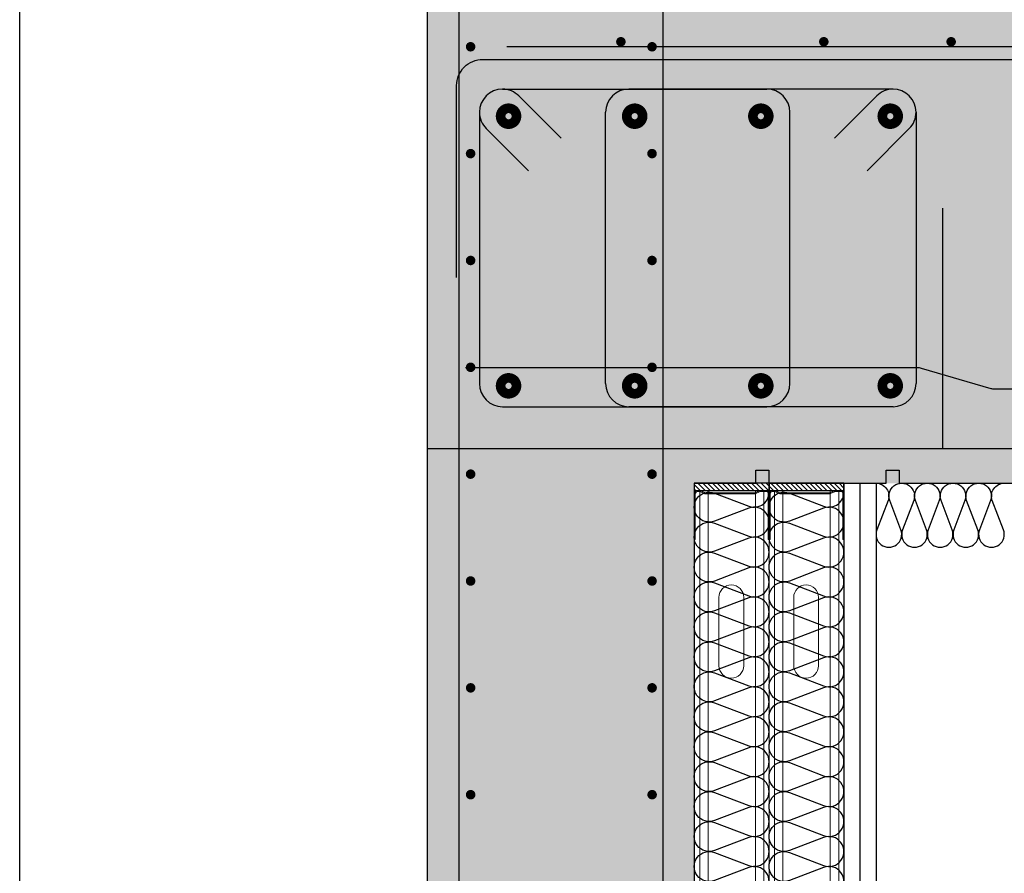
# Model space of a CAD drawing. Units: millimetres. Extents: x 1701 to 2252, y 736 to 2534.
# Drawn here: x 2072 to 2073, y 1017 to 1018 of the extents above; entities that cross this region are included whole.
import ezdxf

# ---------------------------------------------------------------- set-up
doc = ezdxf.new("R2010")
doc.units = ezdxf.units.MM
doc.header["$LTSCALE"] = 2
doc.linetypes.add('CYPE_RAYA', pattern=[0.225, 0.1125, -0.1125])
for name, color, linetype in [('AISLANTE', 2, 'Continuous'), ('ALZADO_SECCIONADO', 1, 'Continuous'), ('ARMADURAS FORJADO', 97, 'Continuous'), ('MURO', 251, 'Continuous'), ('RELLENO PLANTA', 254, 'Continuous')]:
    doc.layers.add(name, color=color, linetype=linetype)
doc.layers.add('MONTANTE', color=152, linetype='Continuous', lineweight=0)
doc.layers.add('PERFILERIA PLADUR', color=251, linetype='Continuous', lineweight=0)

# ---------------------------------------------------------------- blocks, each defined once
blk = doc.blocks.new('M48')
at = {"layer": 'MONTANTE', "flags": 128}
blk.add_lwpolyline([(15.11, 0), (-15.11, 0, 0.112916), (-15.76, -0.15), (-18.04, -1.25, -0.112916), (-18.69, -1.4), (-19.8, -1.4, -0.414214), (-21.9, 0.7), (-21.9, 28.6), (-21.3, 28.6), (-21.3, 0.7, 0.414214), (-19.8, -0.8), (-18.69, -0.8, 0.112916), (-18.04, -0.65), (-15.76, 0.45, -0.112916), (-15.11, 0.6), (15.11, 0.6, -0.112916), (15.76, 0.45), (18.04, -0.65, 0.112916), (18.69, -0.8), (22.3, -0.8, 0.414214), (23.3, 0.2), (23.3, 28.6), (23.9, 28.6), (23.9, 0.2, -0.414214), (22.3, -1.4), (18.69, -1.4, -0.112916), (18.04, -1.25), (15.76, -0.15, 0.112916)], format="xyb", close=True, dxfattribs=at)
blk = doc.blocks.new('A$C316A3C28')
at = {"layer": 'AISLANTE'}
h = blk.add_hatch(dxfattribs=at)
h.set_pattern_fill('ANSI31', color=256, scale=0.025786, angle=180, style=0)
h.set_pattern_definition([(315, (-1.0279822, -0.5296014), (-0.002279218, -0.002279218), [])])
h.paths.add_polyline_path([(0, -0.00688), (-0.06999, -0.00688), (-0.06999, -0.00002), (0, -0.00002)])
blk.add_lwpolyline([(-0.06999, -0.00688), (0, -0.00688), (0, 0), (-0.06999, 0)], close=True)
at = {"layer": 'MONTANTE', "xscale": -0.001528083306766348, "yscale": 0.001528083306766348, "zscale": 0.00152808330539322, "rotation": 180}
blk.add_blockref('M48', (-0.03652, -0.00902), dxfattribs=at)
blk = doc.blocks.new('A$C1DCD3045')
at = {"layer": 'PERFILERIA PLADUR'}
for p, q in [((-0.01211, -0.0268), (-0.01211, 0.03716)), ((0.01113, -0.0268), (0.01113, 0.03716))]:
    blk.add_line(p, q, dxfattribs=at)
for centre, start, end in [((-0.00049, 0.03716), 0, 180), ((-0.00049, -0.0268), 180, 0)]:
    blk.add_arc(centre, 0.01162, start, end, dxfattribs=at)

msp = doc.modelspace()

# ---------------------------------------------------------------- hatches: boundary and pattern name
at = {"layer": 'RELLENO PLANTA'}
h = msp.add_hatch(color=256, dxfattribs=at)
h.dxf.hatch_style = 1
h.paths.add_polyline_path([(2072.21444, 1018.74976), (2071.96444, 1018.74976), (2071.96444, 1016.3176), (2072.21444, 1016.3176)])
h = msp.add_hatch(color=256, dxfattribs=at)
h.dxf.hatch_style = 1
h.paths.add_polyline_path([(2074.40248, 1017.14976), (2074.40248, 1017.59976), (2072.21444, 1017.59976), (2072.21444, 1017.14976)])

# ---------------------------------------------------------------- linework, layer by layer
for p, q in [((2072.27205, 1017.14976), (2072.27205, 1017.16195)), ((2072.27205, 1017.16195), (2072.28424, 1017.16195)), ((2072.28424, 1017.16195), (2072.28424, 1017.14976)), ((2072.39398, 1017.14976), (2072.39398, 1017.16195)), ((2072.39398, 1017.16195), (2072.40618, 1017.16195)), ((2072.40618, 1017.16195), (2072.40618, 1017.14976)), ((2072.21444, 1017.14976), (2072.27205, 1017.14976)), ((2072.28424, 1017.14978), (2072.39398, 1017.14978)), ((2072.3544, 1017.14976), (2072.35441, 1016.3176)), ((2072.3694, 1017.14976), (2072.36941, 1016.3176)), ((2072.3844, 1017.14976), (2072.38441, 1016.3176)), ((2072.40618, 1017.14978), (2072.51592, 1017.14978))]:
    msp.add_line(p, q)
at = {"layer": 'AISLANTE'}
for points in [[(2072.3844, 1017.14978, -0.524993), (2072.39562, 1017.13352), (2072.38519, 1017.10604, 1.44949), (2072.40762, 1017.10604), (2072.39719, 1017.13352, -1.44949), (2072.41962, 1017.13352), (2072.40919, 1017.10604, 1.44949), (2072.43162, 1017.10604), (2072.42119, 1017.13352, -1.44949), (2072.44362, 1017.13352), (2072.43319, 1017.10604, 1.44949), (2072.45562, 1017.10604), (2072.44519, 1017.13352, -1.44949), (2072.46762, 1017.13352), (2072.45719, 1017.10604, 1.44949), (2072.47962, 1017.10604), (2072.46919, 1017.13352, -1.44949), (2072.49162, 1017.13352), (2072.48119, 1017.10604, 1.44949), (2072.50362, 1017.10604), (2072.49319, 1017.13352, -0.524993), (2072.5044, 1017.14978, -0.524993)], [(2072.22063, 1016.9475, -0.894792), (2072.23334, 1016.97229), (2072.26543, 1016.9601, 1.44949), (2072.26543, 1016.9863), (2072.23334, 1016.97412, -1.44949), (2072.23334, 1017.00032), (2072.26543, 1016.98813, 1.44949), (2072.26543, 1017.01433), (2072.23334, 1017.00214, -1.44949), (2072.23334, 1017.02835), (2072.26543, 1017.01616, 1.44949), (2072.26543, 1017.04236), (2072.23334, 1017.03017, -1.44949), (2072.23334, 1017.05638), (2072.26543, 1017.04419, 1.44949), (2072.26543, 1017.07039), (2072.23334, 1017.0582, -1.44949), (2072.23334, 1017.0844), (2072.26543, 1017.07222, 1.44949), (2072.26543, 1017.09842), (2072.23334, 1017.08623, -1.44949), (2072.23334, 1017.11243), (2072.26543, 1017.10024, 1.44949), (2072.26543, 1017.12645), (2072.23334, 1017.11426, -1.44949), (2072.23334, 1017.14046), (2072.26543, 1017.12827, 0.559952), (2072.28434, 1017.14289, 0.559952)], [(2072.29061, 1016.9475, -0.894792), (2072.30332, 1016.97229), (2072.33541, 1016.9601, 1.44949), (2072.33541, 1016.9863), (2072.30332, 1016.97412, -1.44949), (2072.30332, 1017.00032), (2072.33541, 1016.98813, 1.44949), (2072.33541, 1017.01433), (2072.30332, 1017.00214, -1.44949), (2072.30332, 1017.02835), (2072.33541, 1017.01616, 1.44949), (2072.33541, 1017.04236), (2072.30332, 1017.03017, -1.44949), (2072.30332, 1017.05638), (2072.33541, 1017.04419, 1.44949), (2072.33541, 1017.07039), (2072.30332, 1017.0582, -1.44949), (2072.30332, 1017.0844), (2072.33541, 1017.07222, 1.44949), (2072.33541, 1017.09842), (2072.30332, 1017.08623, -1.44949), (2072.30332, 1017.11243), (2072.33541, 1017.10024, 1.44949), (2072.33541, 1017.12645), (2072.30332, 1017.11426, -1.44949), (2072.30332, 1017.14046), (2072.33541, 1017.12827, 0.559952), (2072.35432, 1017.14289, 0.559952)], [(2072.26543, 1016.7639, 1.44949), (2072.26543, 1016.7901), (2072.23334, 1016.77792, -1.44949), (2072.23334, 1016.80412), (2072.26543, 1016.79193, 1.44949), (2072.26543, 1016.81813), (2072.23334, 1016.80594, -1.44949), (2072.23334, 1016.83215), (2072.26543, 1016.81996, 1.44949), (2072.26543, 1016.84616), (2072.23334, 1016.83397, -1.44949), (2072.23334, 1016.86018), (2072.26543, 1016.84799, 1.44949), (2072.26543, 1016.87419), (2072.23334, 1016.862, -1.44949), (2072.23334, 1016.8882), (2072.26543, 1016.87602, 1.44949), (2072.26543, 1016.90222), (2072.23334, 1016.89003, -1.44949), (2072.23334, 1016.91623), (2072.26543, 1016.90404, 1.44949), (2072.26543, 1016.93025), (2072.23334, 1016.91806, -1.44949), (2072.23334, 1016.94426), (2072.26543, 1016.93207, 1.44949), (2072.26543, 1016.95828), (2072.23334, 1016.94609, -0.241489), (2072.22063, 1016.9475)], [(2072.33541, 1016.7639, 1.44949), (2072.33541, 1016.7901), (2072.30332, 1016.77792, -1.44949), (2072.30332, 1016.80412), (2072.33541, 1016.79193, 1.44949), (2072.33541, 1016.81813), (2072.30332, 1016.80594, -1.44949), (2072.30332, 1016.83215), (2072.33541, 1016.81996, 1.44949), (2072.33541, 1016.84616), (2072.30332, 1016.83397, -1.44949), (2072.30332, 1016.86018), (2072.33541, 1016.84799, 1.44949), (2072.33541, 1016.87419), (2072.30332, 1016.862, -1.44949), (2072.30332, 1016.8882), (2072.33541, 1016.87602, 1.44949), (2072.33541, 1016.90222), (2072.30332, 1016.89003, -1.44949), (2072.30332, 1016.91623), (2072.33541, 1016.90404, 1.44949), (2072.33541, 1016.93025), (2072.30332, 1016.91806, -1.44949), (2072.30332, 1016.94426), (2072.33541, 1016.93207, 1.44949), (2072.33541, 1016.95828), (2072.30332, 1016.94609, -0.241489), (2072.29061, 1016.9475)]]:
    msp.add_lwpolyline(points, format="xyb", dxfattribs=at)
at = {"layer": 'ALZADO_SECCIONADO'}
for p, q in [((2071.96444, 1018.74976), (2071.96444, 1016.3176)), ((2071.96444, 1017.18211), (2072.52048, 1017.18211)), ((2072.21444, 1016.3176), (2072.21444, 1017.14976))]:
    msp.add_line(p, q, dxfattribs=at)
at = {"layer": 'ARMADURAS FORJADO'}
for p, q in [((2072.03906, 1017.55859), (2074.40248, 1017.55859)), ((2072.03502, 1017.51852), (2072.28228, 1017.51852)), ((2072.40028, 1017.51852), (2072.15303, 1017.51852)), ((2072.05027, 1017.5122), (2072.08982, 1017.47266)), ((2072.38503, 1017.5122), (2072.34549, 1017.47266)), ((2072.01345, 1017.49498), (2072.01345, 1017.24292)), ((2072.13146, 1017.24292), (2072.13146, 1017.49695)), ((2072.30385, 1017.24292), (2072.30385, 1017.49695)), ((2072.42185, 1017.49695), (2072.42185, 1017.24292)), ((2072.01977, 1017.4817), (2072.05931, 1017.44216)), ((2072.41553, 1017.4817), (2072.37599, 1017.44216)), ((2072.03502, 1017.22135), (2072.28228, 1017.22135)), ((2072.40028, 1017.22135), (2072.15303, 1017.22135))]:
    msp.add_line(p, q, dxfattribs=at)
at = {"layer": 'ARMADURAS FORJADO', "linetype": 'CYPE_RAYA'}
msp.add_line((2072.44693, 1017.18211), (2072.44693, 1017.54976), dxfattribs=at)
at = {"layer": 'ARMADURAS FORJADO'}
for points in [[(2071.99444, 1016.36402), (2071.99444, 1018.66363)], [(2072.18542, 1016.36402), (2072.18542, 1018.66363)]]:
    msp.add_lwpolyline(points, dxfattribs=at)
for points, const_width in [([(2072.00738, 1017.55822, -1), (2072.00289, 1017.55822, -1)], 0.0044), ([(2072.0029, 1017.55822, 1), (2072.00739, 1017.55822, 1)], 0.0044), ([(2072.14797, 1017.5629, -1), (2072.14348, 1017.5629, -1)], 0.0044), ([(2072.14349, 1017.5629, 1), (2072.14798, 1017.5629, 1)], 0.0044), ([(2072.17712, 1017.55822, -1), (2072.17263, 1017.55822, -1)], 0.0044), ([(2072.17264, 1017.55822, 1), (2072.17714, 1017.55822, 1)], 0.0044), ([(2072.33779, 1017.5629, -1), (2072.3333, 1017.5629, -1)], 0.0044), ([(2072.33332, 1017.5629, 1), (2072.33781, 1017.5629, 1)], 0.0044), ([(2072.45692, 1017.5629, -1), (2072.45243, 1017.5629, -1)], 0.0044), ([(2072.45244, 1017.5629, 1), (2072.45693, 1017.5629, 1)], 0.0044), ([(2072.04518, 1017.49323, -1), (2072.03612, 1017.49323, -1)], 0.01483), ([(2072.04518, 1017.49323, -1), (2072.03612, 1017.49323, -1)], 0.01483), ([(2072.16318, 1017.49323, -1), (2072.15412, 1017.49323, -1)], 0.01483), ([(2072.16318, 1017.49323, -1), (2072.15412, 1017.49323, -1)], 0.01483), ([(2072.28118, 1017.49323, -1), (2072.27213, 1017.49323, -1)], 0.01483), ([(2072.28118, 1017.49323, -1), (2072.27213, 1017.49323, -1)], 0.01483), ([(2072.40223, 1017.49323, -1), (2072.39317, 1017.49323, -1)], 0.01483), ([(2072.40223, 1017.49323, -1), (2072.39317, 1017.49323, -1)], 0.01483), ([(2072.00736, 1017.45822, -1), (2072.00287, 1017.45822, -1)], 0.0044), ([(2072.00289, 1017.45822, 1), (2072.00738, 1017.45822, 1)], 0.0044), ([(2072.1771, 1017.45822, -1), (2072.17261, 1017.45822, -1)], 0.0044), ([(2072.17263, 1017.45822, 1), (2072.17712, 1017.45822, 1)], 0.0044), ([(2072.00738, 1017.35822, -1), (2072.00289, 1017.35822, -1)], 0.0044), ([(2072.0029, 1017.35822, 1), (2072.00739, 1017.35822, 1)], 0.0044), ([(2072.17712, 1017.35822, -1), (2072.17263, 1017.35822, -1)], 0.0044), ([(2072.17264, 1017.35822, 1), (2072.17714, 1017.35822, 1)], 0.0044), ([(2072.00739, 1017.25822, -1), (2072.0029, 1017.25822, -1)], 0.0044), ([(2072.00292, 1017.25822, 1), (2072.00741, 1017.25822, 1)], 0.0044), ([(2072.17714, 1017.25822, -1), (2072.17264, 1017.25822, -1)], 0.0044), ([(2072.17266, 1017.25822, 1), (2072.17715, 1017.25822, 1)], 0.0044), ([(2072.04518, 1017.24089, -1), (2072.03612, 1017.24089, -1)], 0.01483), ([(2072.04518, 1017.24089, -1), (2072.03612, 1017.24089, -1)], 0.01483), ([(2072.16318, 1017.24089, -1), (2072.15412, 1017.24089, -1)], 0.01483), ([(2072.16318, 1017.24089, -1), (2072.15412, 1017.24089, -1)], 0.01483), ([(2072.28118, 1017.24089, -1), (2072.27213, 1017.24089, -1)], 0.01483), ([(2072.28118, 1017.24089, -1), (2072.27213, 1017.24089, -1)], 0.01483), ([(2072.40223, 1017.24089, -1), (2072.39317, 1017.24089, -1)], 0.01483), ([(2072.40223, 1017.24089, -1), (2072.39317, 1017.24089, -1)], 0.01483), ([(2072.00739, 1017.15822, -1), (2072.0029, 1017.15822, -1)], 0.0044), ([(2072.00292, 1017.15822, 1), (2072.00741, 1017.15822, 1)], 0.0044), ([(2072.17714, 1017.15822, -1), (2072.17264, 1017.15822, -1)], 0.0044), ([(2072.17266, 1017.15822, 1), (2072.17715, 1017.15822, 1)], 0.0044), ([(2072.00741, 1017.05822, -1), (2072.00292, 1017.05822, -1)], 0.0044), ([(2072.00294, 1017.05822, 1), (2072.00743, 1017.05822, 1)], 0.0044), ([(2072.17715, 1017.05822, -1), (2072.17266, 1017.05822, -1)], 0.0044), ([(2072.17268, 1017.05822, 1), (2072.17717, 1017.05822, 1)], 0.0044), ([(2072.00741, 1016.95822, -1), (2072.00292, 1016.95822, -1)], 0.0044), ([(2072.00743, 1016.95822, -1), (2072.00294, 1016.95822, -1)], 0.0044), ([(2072.00294, 1016.95822, 1), (2072.00743, 1016.95822, 1)], 0.0044), ([(2072.00295, 1016.95822, 1), (2072.00745, 1016.95822, 1)], 0.0044), ([(2072.17715, 1016.95822, -1), (2072.17266, 1016.95822, -1)], 0.0044), ([(2072.17717, 1016.95822, -1), (2072.17268, 1016.95822, -1)], 0.0044), ([(2072.17268, 1016.95822, 1), (2072.17717, 1016.95822, 1)], 0.0044), ([(2072.1727, 1016.95822, 1), (2072.17719, 1016.95822, 1)], 0.0044), ([(2072.00743, 1016.85822, -1), (2072.00294, 1016.85822, -1)], 0.0044), ([(2072.00295, 1016.85822, 1), (2072.00745, 1016.85822, 1)], 0.0044), ([(2072.17717, 1016.85822, -1), (2072.17268, 1016.85822, -1)], 0.0044), ([(2072.1727, 1016.85822, 1), (2072.17719, 1016.85822, 1)], 0.0044)]:
    msp.add_lwpolyline(points, format="xyb", close=True, dxfattribs=dict(at, const_width=const_width))
for points in [[(2071.99208, 1017.3422), (2071.99208, 1017.52194, -0.414214), (2072.01659, 1017.54645), (2074.40248, 1017.54645)], [(2072.00025, 1017.25806), (2072.42305, 1017.25806, -0.071313), (2072.42649, 1017.25757), (2072.49165, 1017.2385, 0.071313), (2072.49509, 1017.238), (2074.40248, 1017.238)]]:
    msp.add_lwpolyline(points, format="xyb", dxfattribs=at)
for centre, start, end in [((2072.03502, 1017.49695), 90, 180), ((2072.03502, 1017.49695), 45, 90), ((2072.15303, 1017.49695), 90, 180), ((2072.28228, 1017.49695), 0, 90), ((2072.40028, 1017.49695), 90, 135), ((2072.40028, 1017.49695), 0, 90), ((2072.03502, 1017.49695), 180, 225), ((2072.40028, 1017.49695), 315, 0), ((2072.03502, 1017.24292), 180, 270), ((2072.15303, 1017.24292), 180, 270), ((2072.28228, 1017.24292), 270, 0), ((2072.40028, 1017.24292), 270, 0)]:
    msp.add_arc(centre, 0.02157, start, end, dxfattribs=at)
at = {"layer": 'MURO'}
msp.add_lwpolyline([(2071.58334, 1019.18842), (2075.06904, 1019.18842), (2075.06904, 1015.9857), (2071.58334, 1015.9857)], close=True, dxfattribs=at)
at = {"layer": 'PERFILERIA PLADUR'}
for p, q in [((2072.2195, 1017.14289), (2072.2195, 1016.32447)), ((2072.22734, 1017.14289), (2072.22734, 1016.32447)), ((2072.27165, 1017.14289), (2072.27165, 1016.32447)), ((2072.27949, 1017.14197), (2072.27949, 1016.32447)), ((2072.28443, 1017.14289), (2072.28443, 1016.32447)), ((2072.28949, 1017.14289), (2072.28949, 1016.32447)), ((2072.29732, 1017.14289), (2072.29732, 1016.32447)), ((2072.34163, 1017.14289), (2072.34163, 1016.32447)), ((2072.34947, 1017.14197), (2072.34947, 1016.32447))]:
    msp.add_line(p, q, dxfattribs=at)

# ---------------------------------------------------------------- block references
for p in [(2072.28442, 1017.14976), (2072.3544, 1017.14976)]:
    msp.add_blockref('A$C316A3C28', p)
for p in [(2072.24952, 1017.00574), (2072.3195, 1017.00574)]:
    msp.add_blockref('A$C1DCD3045', p, dxfattribs=at)

doc.saveas('drawing.dxf')
